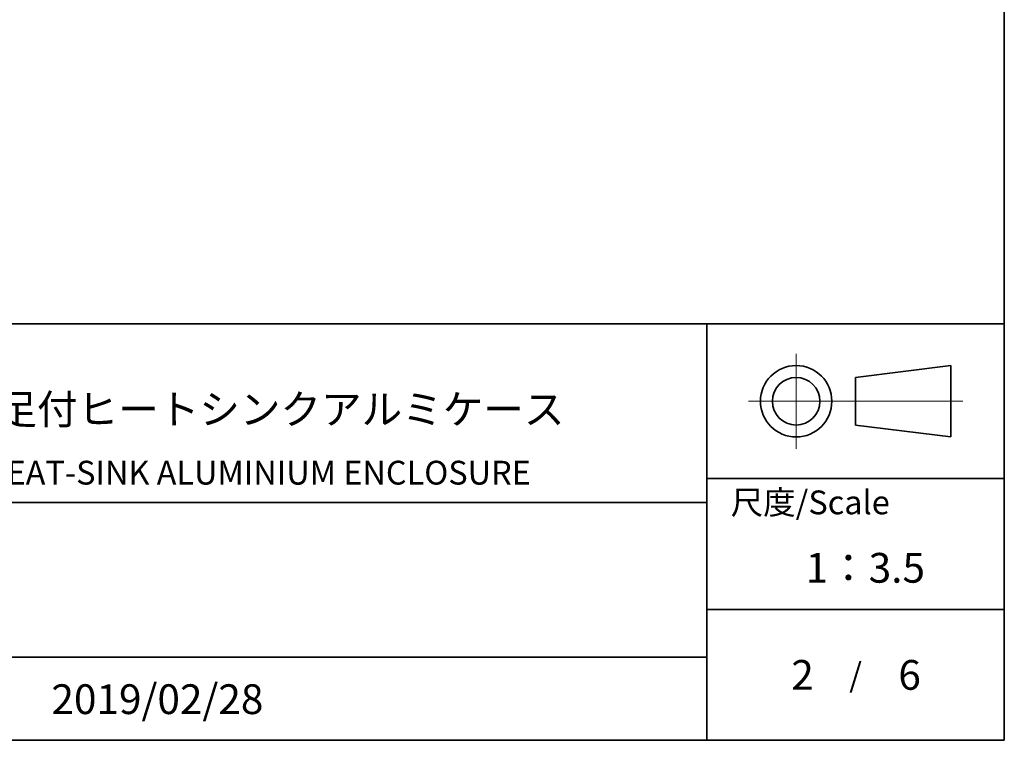
# Model space of a CAD drawing. Units: millimetres. Extents: x 0 to 6381, y 0 to 984.
# Drawn here: x 2081 to 2371, y 0 to 212 of the extents above; entities that cross this region are included whole.
import ezdxf

# ---------------------------------------------------------------- set-up
doc = ezdxf.new("R2010")
doc.units = ezdxf.units.MM
doc.layers.add('Border (ISO)', color=7, linetype='Continuous', lineweight=35)
doc.layers.add('Title (ISO)', color=7, linetype='Continuous', lineweight=35)
doc.styles.add('Note Text (TK)', font='MS PGothic.ttf')
doc.styles.add('文字スタイル67', font='arial.ttf')

# ---------------------------------------------------------------- blocks, each defined once
blk = doc.blocks.new('図面枠 tk図枠')
at = {"layer": 'Border (ISO)'}
for p in [(405.5, 289), (14.5, 8)]:
    blk.add_line(p, (405.5, 8), dxfattribs=at)
blk = doc.blocks.new('表題欄 tk表題欄')
at = {"layer": 'Title (ISO)'}
for p, q in [((74.709, 244.053), (255.709, 244.053)), ((230.709, 244.053), (230.709, 209.053)), ((255.709, 244.053), (255.709, 209.053)), ((243.209, 239.553), (251.209, 240.553)), ((251.209, 234.553), (251.209, 240.553)), ((243.209, 239.553), (243.209, 235.553)), ((243.209, 235.553), (251.209, 234.553)), ((230.709, 231.053), (255.709, 231.053)), ((74.709, 229.053), (230.709, 229.053)), ((230.709, 220.053), (255.709, 220.053)), ((149.709, 216.053), (230.709, 216.053)), ((255.709, 209.053), (74.709, 209.053))]:
    blk.add_line(p, q, dxfattribs=at)
at = {"layer": 'Title (ISO)', "color": 4, "linetype": 'Continuous', "lineweight": 18, "true_color": 0x00ffff}
for p, q in [((238.209, 241.553), (238.209, 233.553)), ((252.209, 237.553), (234.209, 237.553))]:
    blk.add_line(p, q, dxfattribs=at)
at = {"layer": 'Title (ISO)'}
for radius in [3, 2]:
    blk.add_circle((238.209, 237.553), radius, dxfattribs=at)
at = {"layer": 'Title (ISO)', "color": 1, "true_color": 0xff0000, "insert": (232.709, 229.053), "char_height": 2, "attachment_point": 4, "line_spacing_factor": 1.5, "style": 'Note Text (TK)'}
blk.add_mtext('\\fＭＳ Ｐゴシック|b0|i0;\\H2.0000;尺度/Scale', dxfattribs=at)
at = {"layer": 'Title (ISO)', "color": 7, "insert": (243.209, 214.553), "char_height": 2, "attachment_point": 5, "line_spacing_factor": 1.5, "style": 'Note Text (TK)'}
blk.add_mtext('\\fＭＳ Ｐゴシック|b0|i0;\\H2.0000;/', dxfattribs=at)
at = {"layer": 'Title (ISO)', "color": 7}
for tag, p, height, style in [('<品名>_001', (157.34, 235.632), 2.5, 'Note Text (TK)'), ('<Title>_001', (157.25, 230.551), 2, '文字スタイル67'), ('<尺度>_001', (239.004, 222.303), 2.5, 'Note Text (TK)'), ('<総ページ数>_001', (246.8, 213.303), 2.5, 'Note Text (TK)'), ('<ページ_No.>_001', (238.098, 213.303), 2.5, 'Note Text (TK)'), ('作成日_001', (175.604, 211.26), 2.5, 'Note Text (TK)')]:
    blk.add_attdef(tag, p, '', height=height, dxfattribs=dict(at, style=style))

msp = doc.modelspace()

# ---------------------------------------------------------------- block references
at = {"xscale": 3.5, "yscale": 3.5, "zscale": 3.5}
msp.add_blockref('図面枠 tk図枠', (951.75, -28), dxfattribs=at)
ref = msp.add_blockref('表題欄 tk表題欄', (1476.0191, -731.6846), dxfattribs=dict(xscale=3.5, yscale=3.5, zscale=3.5))
ref.add_attrib('<品名>_001', 'フランジ足付ヒートシンクアルミケース', (2026.7074, 93.0284), dxfattribs={"layer": 'Title (ISO)', "color": 7, "height": 8.75, "style": 'Note Text (TK)'})
ref.add_attrib('<尺度>_001', '1：3.5', (2312.5341, 46.375), dxfattribs={"layer": 'Title (ISO)', "color": 7, "height": 8.75, "style": 'Note Text (TK)'})
ref.add_attrib('作成日_001', '2019/02/28', (2090.6321, 7.7259), dxfattribs={"layer": 'Title (ISO)', "color": 7, "height": 8.75, "style": 'Note Text (TK)'})
ref.add_attrib('<Title>_001', 'FLANGED HEAT-SINK ALUMINIUM ENCLOSURE', (2026.3956, 75.2452), dxfattribs={"layer": 'Title (ISO)', "color": 7, "height": 7, "style": '文字スタイル67'})
ref.add_attrib('<ページ_No.>_001', '2', (2308.3182, 14.875), dxfattribs={"layer": 'Title (ISO)', "color": 7, "height": 8.75, "style": 'Note Text (TK)'})
ref.add_attrib('<総ページ数>_001', '6', (2339.8182, 14.875), dxfattribs={"layer": 'Title (ISO)', "color": 7, "height": 8.75, "style": 'Note Text (TK)'})

doc.saveas('drawing.dxf')
